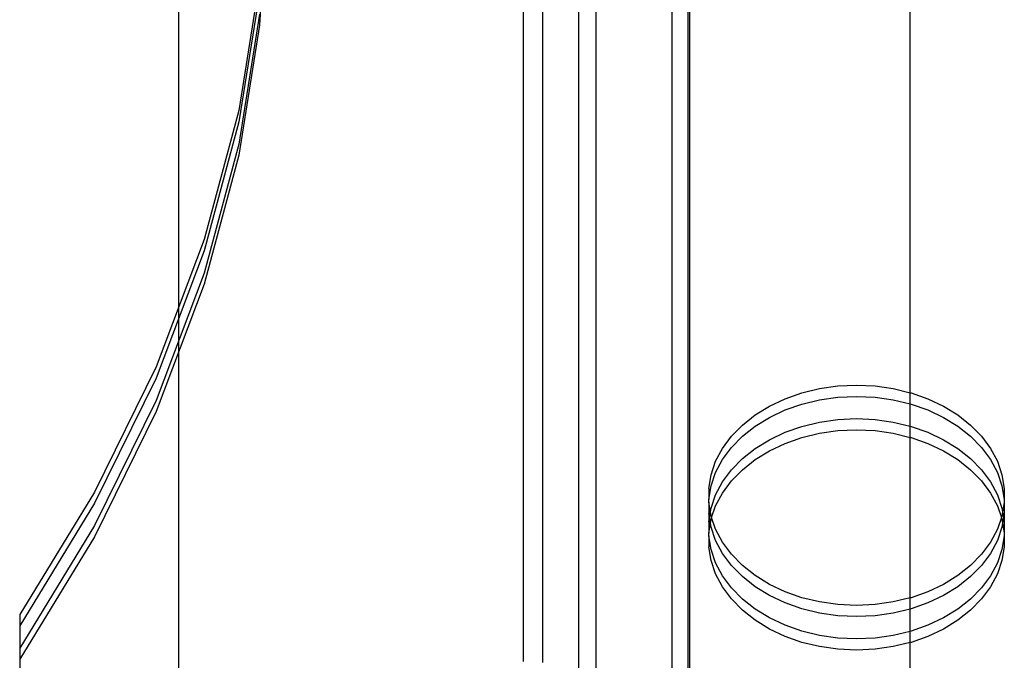
# Model space of a CAD drawing. Extents: x -2445 to 5463, y -3316 to 4496.
# Drawn here: x 1170 to 1347, y 849 to 964 of the extents above; entities that cross this region are included whole.
import ezdxf

# ---------------------------------------------------------------- set-up
doc = ezdxf.new("R2010")
doc.units = 0
doc.layers.get('0').update_dxf_attribs({"linetype": 'CONTINUOUS'})

msp = doc.modelspace()

# ---------------------------------------------------------------- linework, layer by layer
for p, q in [((1198.84, 466.78), (1198.84, 1128.78)), ((1260.73, 1048.02), (1260.73, 848.85)), ((1264.26, 1048.02), (1264.26, 848.65)), ((1330.39, 897.15), (1330.39, 1045.6)), ((1270.73, 1036.14), (1270.73, 846.28)), ((1273.88, 843.87), (1273.88, 1020.67)), ((1287.58, 805.31), (1287.59, 1020.67)), ((1290.39, 1020.67), (1290.39, 803.63)), ((1290.73, 803.63), (1290.73, 1020.67)), ((1214.6, 986.66), (1213.35, 963.19)), ((1213.35, 971.22), (1209.61, 947.85)), ((1213.35, 969.21), (1209.61, 945.85)), ((1213.35, 965.2), (1209.61, 941.83)), ((1213.35, 963.19), (1209.61, 939.82)), ((1209.61, 947.85), (1203.4, 924.68)), ((1209.61, 945.85), (1203.4, 922.67)), ((1209.61, 941.83), (1203.4, 918.66)), ((1209.61, 939.82), (1203.4, 916.65)), ((1203.4, 924.68), (1194.73, 901.79)), ((1203.4, 922.67), (1194.73, 899.78)), ((1203.4, 918.66), (1194.73, 895.77)), ((1203.4, 916.65), (1194.73, 893.76)), ((1194.73, 901.79), (1183.65, 879.29)), ((1194.73, 899.78), (1183.65, 877.28)), ((1314.09, 897.89), (1317.38, 898.36)), ((1317.38, 898.36), (1320.71, 898.51)), ((1320.71, 898.51), (1324.05, 898.36)), ((1324.05, 898.36), (1327.34, 897.89)), ((1307.88, 896.06), (1310.91, 897.12)), ((1310.91, 897.12), (1314.09, 897.89)), ((1314.09, 895.88), (1317.38, 896.35)), ((1317.38, 896.35), (1320.71, 896.5)), ((1320.71, 896.5), (1324.05, 896.35)), ((1324.05, 896.35), (1327.34, 895.88)), ((1327.34, 897.89), (1330.39, 897.15)), ((1330.39, 897.15), (1330.52, 897.12)), ((1330.39, 895.15), (1330.39, 897.15)), ((1330.52, 897.12), (1333.55, 896.06)), ((1194.73, 895.77), (1183.65, 873.27)), ((1302.48, 893.15), (1305.06, 894.73)), ((1305.06, 894.73), (1307.88, 896.06)), ((1307.88, 894.06), (1310.91, 895.11)), ((1310.91, 895.11), (1314.09, 895.88)), ((1327.34, 895.88), (1330.39, 895.15)), ((1330.39, 895.15), (1330.52, 895.11)), ((1330.39, 891.13), (1330.39, 895.15)), ((1330.52, 895.11), (1333.55, 894.06)), ((1333.55, 896.06), (1336.37, 894.73)), ((1336.37, 894.73), (1338.95, 893.15)), ((1194.73, 893.76), (1183.65, 871.26)), ((1300.19, 891.33), (1302.48, 893.15)), ((1302.48, 891.14), (1305.06, 892.72)), ((1305.06, 892.72), (1307.88, 894.06)), ((1333.55, 894.06), (1336.37, 892.72)), ((1336.37, 892.72), (1338.95, 891.14)), ((1338.95, 893.15), (1341.24, 891.33)), ((1298.22, 889.32), (1300.19, 891.33)), ((1300.19, 889.33), (1302.48, 891.14)), ((1307.88, 890.04), (1310.91, 891.1)), ((1310.91, 891.1), (1314.09, 891.87)), ((1314.09, 891.87), (1317.38, 892.33)), ((1317.38, 892.33), (1320.71, 892.49)), ((1320.71, 892.49), (1324.05, 892.33)), ((1324.05, 892.33), (1327.34, 891.87)), ((1327.34, 891.87), (1330.39, 891.13)), ((1330.39, 891.13), (1330.52, 891.1)), ((1330.39, 889.12), (1330.39, 891.13)), ((1330.52, 891.1), (1333.55, 890.04)), ((1338.95, 891.14), (1341.24, 889.33)), ((1341.24, 891.33), (1343.21, 889.32)), ((1296.61, 887.14), (1298.22, 889.32)), ((1298.22, 887.32), (1300.19, 889.33)), ((1305.06, 888.71), (1307.88, 890.04)), ((1307.88, 888.03), (1310.91, 889.09)), ((1310.91, 889.09), (1314.09, 889.86)), ((1314.09, 889.86), (1317.38, 890.33)), ((1317.38, 890.33), (1320.71, 890.48)), ((1320.71, 890.48), (1324.05, 890.33)), ((1324.05, 890.33), (1327.34, 889.86)), ((1327.34, 889.86), (1330.39, 889.12)), ((1330.39, 889.12), (1330.52, 889.09)), ((1330.39, 860.28), (1330.39, 889.12)), ((1330.52, 889.09), (1333.55, 888.03)), ((1333.55, 890.04), (1336.37, 888.71)), ((1341.24, 889.33), (1343.21, 887.32)), ((1343.21, 889.32), (1344.82, 887.14)), ((1296.61, 885.14), (1298.22, 887.32)), ((1302.48, 887.12), (1305.06, 888.71)), ((1305.06, 886.7), (1307.88, 888.03)), ((1333.55, 888.03), (1336.37, 886.7)), ((1336.37, 888.71), (1338.95, 887.12)), ((1343.21, 887.32), (1344.82, 885.14)), ((1295.38, 884.83), (1296.61, 887.14)), ((1300.19, 885.31), (1302.48, 887.12)), ((1302.48, 885.12), (1305.06, 886.7)), ((1336.37, 886.7), (1338.95, 885.12)), ((1338.95, 887.12), (1341.24, 885.31)), ((1344.82, 887.14), (1346.05, 884.83)), ((1294.55, 882.42), (1295.38, 884.83)), ((1295.38, 882.83), (1296.61, 885.14)), ((1298.22, 883.3), (1300.19, 885.31)), ((1300.19, 883.3), (1302.48, 885.12)), ((1338.95, 885.12), (1341.24, 883.3)), ((1341.24, 885.31), (1343.21, 883.3)), ((1344.82, 885.14), (1346.05, 882.83)), ((1346.05, 884.83), (1346.88, 882.42)), ((1294.13, 879.96), (1294.55, 882.42)), ((1294.55, 880.42), (1295.38, 882.83)), ((1296.61, 881.12), (1298.22, 883.3)), ((1298.22, 881.29), (1300.19, 883.3)), ((1341.24, 883.3), (1343.21, 881.29)), ((1343.21, 883.3), (1344.82, 881.12)), ((1346.05, 882.83), (1346.88, 880.42)), ((1346.88, 882.42), (1347.3, 879.96)), ((1294.13, 877.95), (1294.55, 880.42)), ((1295.38, 878.81), (1296.61, 881.12)), ((1296.61, 879.11), (1298.22, 881.29)), ((1343.21, 881.29), (1344.82, 879.11)), ((1344.82, 881.12), (1346.05, 878.81)), ((1346.88, 880.42), (1347.3, 877.95)), ((1183.65, 879.29), (1170.2, 857.26)), ((1294.13, 879.96), (1294.13, 877.95)), ((1294.55, 876.4), (1295.38, 878.81)), ((1295.38, 876.8), (1296.61, 879.11)), ((1344.82, 879.11), (1346.05, 876.8)), ((1346.05, 878.81), (1346.88, 876.4)), ((1347.3, 879.96), (1347.3, 877.95)), ((1183.65, 877.28), (1170.2, 855.25)), ((1294.13, 877.47), (1294.13, 877.95)), ((1294.13, 877.47), (1294.13, 875.46)), ((1294.43, 875.7), (1294.13, 877.47)), ((1294.65, 874.7), (1295.38, 876.8)), ((1346.05, 876.8), (1346.78, 874.7)), ((1347.3, 877.47), (1347, 875.7)), ((1347.3, 877.95), (1347.3, 877.47)), ((1347.3, 877.47), (1347.3, 875.46)), ((1294.13, 875.46), (1294.13, 873.94)), ((1294.26, 874.7), (1294.13, 875.46)), ((1294.26, 874.7), (1294.43, 875.7)), ((1294.43, 875.7), (1294.55, 876.4)), ((1294.55, 875.01), (1294.43, 875.7)), ((1294.65, 874.7), (1294.55, 875.01)), ((1346.88, 875.01), (1346.78, 874.7)), ((1346.88, 876.4), (1347, 875.7)), ((1347, 875.7), (1346.88, 875.01)), ((1347, 875.7), (1347.17, 874.7)), ((1347.3, 875.46), (1347.17, 874.7)), ((1347.3, 875.46), (1347.3, 873.94)), ((1183.65, 873.27), (1170.2, 851.24)), ((1294.13, 873.94), (1294.26, 874.7)), ((1294.13, 873.94), (1294.13, 871.93)), ((1294.13, 871.93), (1294.43, 873.7)), ((1294.43, 873.7), (1294.26, 874.7)), ((1294.43, 873.7), (1294.55, 874.39)), ((1294.55, 873), (1294.43, 873.7)), ((1294.55, 874.39), (1294.65, 874.7)), ((1295.38, 872.6), (1294.65, 874.7)), ((1346.78, 874.7), (1346.05, 872.6)), ((1346.78, 874.7), (1346.88, 874.39)), ((1346.88, 874.39), (1347, 873.7)), ((1347, 873.7), (1346.88, 873)), ((1347.17, 874.7), (1347, 873.7)), ((1347, 873.7), (1347.3, 871.93)), ((1347.17, 874.7), (1347.3, 873.94)), ((1347.3, 873.94), (1347.3, 871.93)), ((1294.13, 871.45), (1294.13, 871.93)), ((1294.55, 868.98), (1294.13, 871.45)), ((1294.13, 871.45), (1294.13, 869.44)), ((1295.38, 870.59), (1294.55, 873)), ((1296.61, 870.29), (1295.38, 872.6)), ((1346.05, 872.6), (1344.82, 870.29)), ((1346.88, 873), (1346.05, 870.59)), ((1347.3, 871.45), (1346.88, 868.98)), ((1347.3, 871.93), (1347.3, 871.45)), ((1347.3, 871.45), (1347.3, 869.44)), ((1183.65, 871.26), (1170.2, 849.23)), ((1296.61, 868.28), (1295.38, 870.59)), ((1298.22, 868.11), (1296.61, 870.29)), ((1344.82, 870.29), (1343.21, 868.11)), ((1346.05, 870.59), (1344.82, 868.28)), ((1294.55, 866.98), (1294.13, 869.44)), ((1295.38, 866.57), (1294.55, 868.98)), ((1298.22, 866.1), (1296.61, 868.28)), ((1300.19, 866.1), (1298.22, 868.11)), ((1343.21, 868.11), (1341.24, 866.1)), ((1344.82, 868.28), (1343.21, 866.1)), ((1346.88, 868.98), (1346.05, 866.57)), ((1347.3, 869.44), (1346.88, 866.98)), ((1295.38, 864.57), (1294.55, 866.98)), ((1296.61, 864.26), (1295.38, 866.57)), ((1300.19, 864.09), (1298.22, 866.1)), ((1302.48, 864.28), (1300.19, 866.1)), ((1341.24, 866.1), (1338.95, 864.28)), ((1343.21, 866.1), (1341.24, 864.09)), ((1346.05, 866.57), (1344.82, 864.26)), ((1346.88, 866.98), (1346.05, 864.57)), ((1296.61, 862.26), (1295.38, 864.57)), ((1298.22, 862.08), (1296.61, 864.26)), ((1305.06, 862.7), (1302.48, 864.28)), ((1338.95, 864.28), (1336.37, 862.7)), ((1344.82, 864.26), (1343.21, 862.08)), ((1346.05, 864.57), (1344.82, 862.26)), ((1302.48, 862.28), (1300.19, 864.09)), ((1307.88, 861.37), (1305.06, 862.7)), ((1336.37, 862.7), (1333.55, 861.37)), ((1341.24, 864.09), (1338.95, 862.28)), ((1298.22, 860.08), (1296.61, 862.26)), ((1300.19, 860.07), (1298.22, 862.08)), ((1305.06, 860.69), (1302.48, 862.28)), ((1310.91, 860.31), (1307.88, 861.37)), ((1333.55, 861.37), (1330.52, 860.31)), ((1338.95, 862.28), (1336.37, 860.69)), ((1343.21, 862.08), (1341.24, 860.07)), ((1344.82, 862.26), (1343.21, 860.08)), ((1300.19, 858.07), (1298.22, 860.08)), ((1302.48, 858.26), (1300.19, 860.07)), ((1307.88, 859.36), (1305.06, 860.69)), ((1310.91, 858.3), (1307.88, 859.36)), ((1314.09, 859.54), (1310.91, 860.31)), ((1317.38, 859.07), (1314.09, 859.54)), ((1320.71, 858.92), (1317.38, 859.07)), ((1324.05, 859.07), (1320.71, 858.92)), ((1327.34, 859.54), (1324.05, 859.07)), ((1330.39, 860.28), (1327.34, 859.54)), ((1330.52, 860.31), (1330.39, 860.28)), ((1330.39, 858.27), (1330.39, 860.28)), ((1333.55, 859.36), (1330.52, 858.3)), ((1336.37, 860.69), (1333.55, 859.36)), ((1341.24, 860.07), (1338.95, 858.26)), ((1343.21, 860.08), (1341.24, 858.07)), ((1170.2, 857.26), (1170.2, 855.25)), ((1302.48, 856.25), (1300.19, 858.07)), ((1305.06, 856.68), (1302.48, 858.26)), ((1314.09, 857.53), (1310.91, 858.3)), ((1317.38, 857.07), (1314.09, 857.53)), ((1327.34, 857.53), (1324.05, 857.07)), ((1330.39, 858.27), (1327.34, 857.53)), ((1330.52, 858.3), (1330.39, 858.27)), ((1330.39, 854.25), (1330.39, 858.27)), ((1338.95, 858.26), (1336.37, 856.68)), ((1341.24, 858.07), (1338.95, 856.25)), ((1305.06, 854.67), (1302.48, 856.25)), ((1307.88, 855.34), (1305.06, 856.68)), ((1320.71, 856.91), (1317.38, 857.07)), ((1324.05, 857.07), (1320.71, 856.91)), ((1336.37, 856.68), (1333.55, 855.34)), ((1338.95, 856.25), (1336.37, 854.67)), ((1170.2, 855.25), (1170.2, 851.24)), ((1307.88, 853.34), (1305.06, 854.67)), ((1310.91, 854.29), (1307.88, 855.34)), ((1314.09, 853.52), (1310.91, 854.29)), ((1330.39, 854.25), (1327.34, 853.52)), ((1330.52, 854.29), (1330.39, 854.25)), ((1330.39, 852.25), (1330.39, 854.25)), ((1333.55, 855.34), (1330.52, 854.29)), ((1336.37, 854.67), (1333.55, 853.34)), ((1310.91, 852.28), (1307.88, 853.34)), ((1314.09, 851.51), (1310.91, 852.28)), ((1317.38, 853.05), (1314.09, 853.52)), ((1320.71, 852.9), (1317.38, 853.05)), ((1324.05, 853.05), (1320.71, 852.9)), ((1327.34, 853.52), (1324.05, 853.05)), ((1330.39, 852.25), (1327.34, 851.51)), ((1330.52, 852.28), (1330.39, 852.25)), ((1330.39, 804.62), (1330.39, 852.25)), ((1333.55, 853.34), (1330.52, 852.28)), ((1170.2, 851.24), (1170.2, 849.23)), ((1317.38, 851.04), (1314.09, 851.51)), ((1320.71, 850.89), (1317.38, 851.04)), ((1324.05, 851.04), (1320.71, 850.89)), ((1327.34, 851.51), (1324.05, 851.04)), ((1170.2, 849.23), (1170.2, 837.15))]:
    msp.add_line(p, q)

doc.saveas('drawing.dxf')
